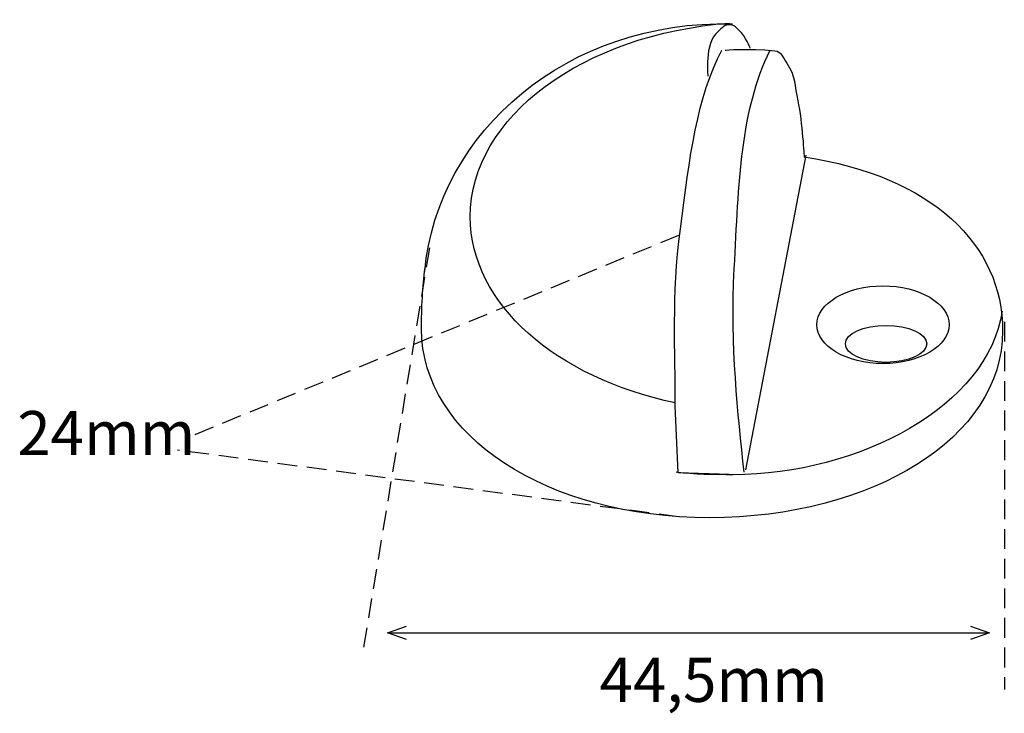
# Model space of a CAD drawing. Extents: x 6 to 147, y 85 to 184.
import ezdxf

# ---------------------------------------------------------------- set-up
doc = ezdxf.new("R2010")
doc.units = 0
doc.linetypes.add('AI9-LType1', pattern=[4.233333, 2.822222, -1.411111])
doc.layers.add('LAYER_1', color=160, linetype='Continuous')
doc.styles.add('STD', font='txt')

# ---------------------------------------------------------------- blocks, each defined once
blk = doc.blocks.new('AI9-BLK8')
at = {"layer": 'LAYER_1', "color": 7}
blk.add_line((-42.69, 0), (42.69, 0), dxfattribs=at)
for points in [[(-40.33, -0.94), (-43.04, 0), (-40.33, 0.94)], [(40.33, 0.94), (43.04, 0), (40.33, -0.94)]]:
    blk.add_lwpolyline(points, dxfattribs=at)
blk = doc.blocks.new('AI9-BLK7')
at = {"layer": 'LAYER_1', "color": 7, "linetype": 'AI9-LType1', "insert": (-12.24, 4.26), "char_height": 6.2996, "attachment_point": 1, "style": 'STD'}
blk.add_mtext('\\fArial |b1|i0;\\H6.2996;\\C7;24mm', dxfattribs=at)
blk = doc.blocks.new('AI9-BLK6')
at = {"layer": 'LAYER_1', "color": 7, "linetype": 'AI9-LType1'}
blk.add_blockref('AI9-BLK7', (0, -0.6), dxfattribs=at)
blk = doc.blocks.new('AI9-BLK5')
at = {"layer": 'LAYER_1', "color": 7, "linetype": 'AI9-LType1', "insert": (-15.77, 4.26), "char_height": 6.2996, "attachment_point": 1, "style": 'STD'}
blk.add_mtext('\\fArial |b1|i0;\\H6.2996;\\C7;44,5mm', dxfattribs=at)
blk = doc.blocks.new('AI9-BLK4')
at = {"layer": 'LAYER_1', "color": 7, "linetype": 'AI9-LType1'}
blk.add_blockref('AI9-BLK5', (0, -0.6), dxfattribs=at)
blk = doc.blocks.new('AI9-BLK3')
at = {"layer": 'LAYER_1', "color": 7}
blk.add_ellipse((0, 0), major_axis=(-9.44, 0), ratio=0.588785, dxfattribs=at)
blk = doc.blocks.new('AI9-BLK2')
at = {"layer": 'LAYER_1', "color": 7}
blk.add_ellipse((0, 0), major_axis=(-5.82, 0), ratio=0.454545, dxfattribs=at)
blk = doc.blocks.new('AI9-BLK1')
at = {"layer": 'LAYER_1', "color": 7}
blk.add_line((13.4, 16.48), (4.76, -28.5), dxfattribs=at)
blk.add_open_spline([(-41.09, -0.14), (-39.2, 19.91), (-20.67, 35.83), (2.93, 35.25)], degree=3, dxfattribs=at)
for points, knots in [([(-5.29, -18.93), (-22.26, -15.39), (-34.57, -4.82), (-34.57, 7.66), (-34.57, 21.98), (-18.38, 33.78), (2.49, 35.35)], [0, 0, 0, 0, 1, 1, 1, 2, 2, 2, 2]), ([(5.47, 31.72), (5.47, 31.72), (4.78, 33.49), (3.91, 34.26), (3.47, 34.66), (3.23, 35.03), (2.64, 35.11), (1.84, 35.22), (1.44, 34.64), (0.81, 34.12), (-1.14, 32.5), (-0.6, 27.77), (-0.6, 27.77)], [0, 0, 0, 0, 1, 1, 1, 2, 2, 2, 3, 3, 3, 4, 4, 4, 4]), ([(1.86, 31.49), (1.86, 31.49), (5.03, 31.75), (8.99, 31.4), (9.88, 31.32), (10.12, 30.41), (10.67, 29.63), (11.94, 27.84), (11.78, 26.38), (12.24, 24.24), (12.91, 21.16), (13.15, 16.21), (13.15, 16.21), (31.48, 13.48), (41.54, 3.65), (41.54, -8.66), (41.54, -23.96), (22.83, -35.35), (-0.37, -35.35), (-23.56, -35.35), (-41.54, -23.66), (-41.54, -8.36), (-41.54, -5.41), (-41.4, -2.32), (-41.04, 0.36)], [0, 0, 0, 0, 1, 1, 1, 2, 2, 2, 3, 3, 3, 4, 4, 4, 5, 5, 5, 6, 6, 6, 7, 7, 7, 8, 8, 8, 8]), ([(3.91, -29.24), (3.91, -29.24), (-4.83, -28.95), (-4.83, -28.95), (-4.83, -28.95), (-5.26, -19.36), (-5.26, -19.36), (-5.26, -11.42), (-5.79, -3.86), (-4.54, 5.92), (-3.25, 16.07), (-2.12, 24.95), (1.41, 31.48)], [0, 0, 0, 0, 1, 1, 1, 2, 2, 2, 3, 3, 3, 4, 4, 4, 4]), ([(4.58, -28.85), (3.7, -20.38), (2.58, -11.09), (3.17, 0.26), (3.82, 12.58), (4.07, 22.95), (8.29, 31.48)], [0, 0, 0, 0, 1, 1, 1, 2, 2, 2, 2]), ([(41.45, -5.81), (39.51, -19.39), (20.97, -29.2), (3, -29.2), (0.34, -29.2), (-2.6, -29.2), (-5.12, -28.85)], [0, 0, 0, 0, 1, 1, 1, 2, 2, 2, 2])]:
    blk.add_open_spline(points, degree=3, knots=knots, dxfattribs=at)
for name, p in [('AI9-BLK3', (24.43, -7.77)), ('AI9-BLK2', (24.87, -10.5))]:
    blk.add_blockref(name, p, dxfattribs=at)

msp = doc.modelspace()

# ---------------------------------------------------------------- linework, layer by layer
at = {"layer": 'LAYER_1', "color": 7, "linetype": 'AI9-LType1'}
for p, q in [((100.19, 153.46), (29.99, 124.53)), ((64.56, 151.69), (55.03, 93.84)), ((146.76, 141.11), (146.76, 88.55)), ((100.19, 113.24), (28.57, 122.77))]:
    msp.add_line(p, q, dxfattribs=at)

# ---------------------------------------------------------------- block references
at = {"layer": 'LAYER_1', "color": 7}
msp.add_blockref('AI9-BLK1', (104.98, 148.46), dxfattribs=at)
at = {"layer": 'LAYER_1', "color": 7, "linetype": 'AI9-LType1'}
for name, p in [('AI9-BLK6', (17.88, 124.7)), ('AI9-BLK8', (101.6, 96.66)), ('AI9-BLK4', (104.67, 89.42))]:
    msp.add_blockref(name, p, dxfattribs=at)

doc.saveas('drawing.dxf')
